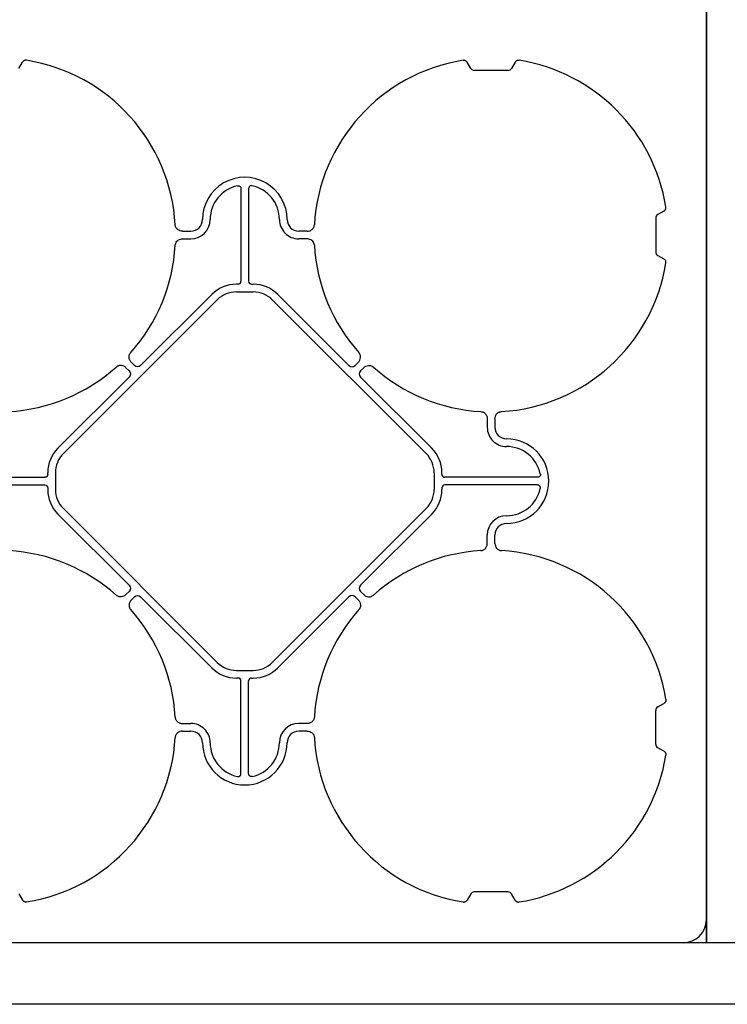
# Model space of a CAD drawing. Units: millimetres. Extents: x -297232 to -267532, y -118211 to -97204.
# Drawn here: x -289472 to -289012, y -102183 to -101543 of the extents above; entities that cross this region are included whole.
import ezdxf

# ---------------------------------------------------------------- set-up
doc = ezdxf.new("R2010")
doc.units = ezdxf.units.MM
doc.header["$LTSCALE"] = 48
doc.header["$MEASUREMENT"] = 0
doc.layers.add('SICHTBAR', color=7, linetype='Continuous')

# ---------------------------------------------------------------- blocks, each defined once
blk = doc.blocks.new('SD kansi')
at = {"color": 0}
blk.add_lwpolyline([(30604.63, -13155.9), (31804.63, -13155.9), (31804.63, -13755.9), (30604.63, -13755.9)], close=True, dxfattribs=at)
blk = doc.blocks.new('SD kansi HKlla')
at = {"color": 0}
for p, q in [((38030.5, -11101.38), (38030.5, -10501.38)), ((39230.5, -11101.38), (38030.5, -11101.38))]:
    blk.add_line(p, q, dxfattribs=at)
blk.add_lwpolyline([(38030.5, -10501.38), (39230.5, -10501.38), (39230.5, -11101.38), (38030.5, -11101.38)], close=True, dxfattribs=at)
at = {"layer": 'SICHTBAR'}
for p, q in [((38328.06, -10611.34), (38328.06, -10671.59)), ((38333.06, -10611.34), (38333.06, -10671.59)), ((38062.26, -10654.74), (38058.28, -10657.04)), ((38598.86, -10654.74), (38602.84, -10657.04)), ((38326.18, -10673.47), (38325.06, -10673.47)), ((38334.94, -10673.47), (38336.06, -10673.47)), ((38309.15, -10680.06), (38262.9, -10726.31)), ((38336.06, -10678.47), (38325.06, -10678.47)), ((38351.97, -10680.06), (38398.22, -10726.31)), ((38212.67, -10783.61), (38312.68, -10683.6)), ((38212.67, -10783.61), (38312.68, -10683.6)), ((38448.45, -10783.61), (38348.43, -10683.6)), ((38448.45, -10783.61), (38348.43, -10683.6)), ((38258.92, -10726.31), (38256.88, -10724.27)), ((38402.2, -10726.31), (38404.24, -10724.27)), ((38255.38, -10729.84), (38253.34, -10727.8)), ((38405.74, -10729.84), (38407.78, -10727.8)), ((38209.13, -10780.08), (38255.38, -10733.83)), ((38209.13, -10780.08), (38255.38, -10733.83)), ((38451.98, -10780.08), (38405.74, -10733.83)), ((38451.98, -10780.08), (38405.74, -10733.83)), ((38168.06, -10761.06), (38168.06, -10766.49)), ((38173.06, -10761.06), (38173.06, -10766.49)), ((38488.06, -10761.06), (38488.06, -10766.49)), ((38493.06, -10761.06), (38493.06, -10766.49)), ((38202.54, -10797.11), (38202.54, -10795.99)), ((38207.54, -10795.99), (38207.54, -10806.99)), ((38453.57, -10795.99), (38453.57, -10806.99)), ((38458.57, -10797.11), (38458.57, -10795.99)), ((38140.41, -10798.99), (38200.66, -10798.99)), ((38520.71, -10798.99), (38460.45, -10798.99)), ((38140.41, -10803.99), (38200.66, -10803.99)), ((38202.54, -10805.87), (38202.54, -10806.99)), ((38458.57, -10805.87), (38458.57, -10806.99)), ((38520.71, -10803.99), (38460.45, -10803.99)), ((38212.67, -10819.36), (38312.68, -10919.38)), ((38448.45, -10819.36), (38348.43, -10919.38)), ((38209.13, -10822.9), (38255.38, -10869.14)), ((38451.98, -10822.9), (38405.74, -10869.14)), ((38168.06, -10841.92), (38168.06, -10836.49)), ((38173.06, -10841.92), (38173.06, -10836.49)), ((38488.06, -10841.92), (38488.06, -10836.49)), ((38493.06, -10841.92), (38493.06, -10836.49)), ((38255.38, -10873.13), (38253.34, -10875.17)), ((38405.74, -10873.13), (38407.78, -10875.17)), ((38258.92, -10876.67), (38256.88, -10878.71)), ((38309.15, -10922.91), (38262.9, -10876.67)), ((38351.97, -10922.91), (38398.22, -10876.67)), ((38402.2, -10876.67), (38404.24, -10878.71)), ((38336.06, -10924.5), (38325.06, -10924.5)), ((38326.18, -10929.5), (38325.06, -10929.5)), ((38334.94, -10929.5), (38336.06, -10929.5)), ((38328.06, -10991.64), (38328.06, -10931.38)), ((38333.06, -10991.64), (38333.06, -10931.38)), ((38062.26, -10948.24), (38058.28, -10945.94)), ((38598.86, -10948.24), (38602.84, -10945.94)), ((38063.56, -10972.49), (38063.56, -10950.49)), ((38597.56, -10972.49), (38597.56, -10950.49)), ((38290.13, -10958.99), (38295.56, -10958.99)), ((38370.99, -10958.99), (38365.56, -10958.99)), ((38290.13, -10963.99), (38295.56, -10963.99)), ((38370.99, -10963.99), (38365.56, -10963.99)), ((38058.28, -10977.04), (38062.26, -10974.74)), ((38602.84, -10977.04), (38598.86, -10974.74)), ((38155.01, -11073.77), (38157.31, -11069.79)), ((38159.56, -11068.49), (38181.56, -11068.49)), ((38183.81, -11069.79), (38186.11, -11073.77)), ((38477.31, -11069.79), (38475.01, -11073.77)), ((38501.56, -11068.49), (38479.56, -11068.49)), ((38506.11, -11073.77), (38503.81, -11069.79))]:
    blk.add_line(p, q, dxfattribs=at)
for centre, radius, start, end in [((38170.56, -10641.49), 115, 318.32012, 356.67988), ((38490.56, -10641.49), 115, 183.32012, 221.67988), ((38170.56, -10641.49), 115, 189.11169, 266.67988), ((38490.56, -10641.49), 115, 273.32012, 350.88831), ((38325.06, -10695.97), 22.5, 90, 135), ((38336.06, -10695.97), 22.5, 45, 90), ((38325.06, -10695.97), 17.5, 90, 135), ((38336.06, -10695.97), 17.5, 45, 90), ((38170.56, -10641.49), 115, 273.32012, 311.67988), ((38490.56, -10641.49), 115, 228.32012, 266.67988), ((38160.56, -10766.49), 12.5, 270, 0), ((38160.56, -10766.49), 7.5, 270, 0), ((38500.56, -10766.49), 12.5, 180, 270), ((38500.56, -10766.49), 7.5, 180, 270), ((38160.56, -10801.49), 27.5, 90, 270), ((38500.56, -10801.49), 27.5, 270, 90), ((38160.56, -10801.49), 22.5, 90, 167.7382), ((38225.04, -10795.99), 22.5, 135, 180), ((38225.04, -10795.99), 17.5, 135, 180), ((38436.07, -10795.99), 17.5, 0, 45), ((38436.07, -10795.99), 22.5, 0, 45), ((38500.56, -10801.49), 22.5, 12.2618, 90), ((38160.56, -10801.49), 22.5, 192.2618, 270), ((38225.04, -10806.99), 22.5, 180, 225), ((38225.04, -10806.99), 17.5, 180, 225), ((38436.07, -10806.99), 17.5, 315, 0), ((38436.07, -10806.99), 22.5, 315, 0), ((38500.56, -10801.49), 22.5, 270, 347.7382), ((38160.56, -10836.49), 12.5, 0, 90), ((38500.56, -10836.49), 12.5, 90, 180), ((38160.56, -10836.49), 7.5, 0, 90), ((38500.56, -10836.49), 7.5, 90, 180), ((38170.56, -10961.49), 115, 93.32012, 170.88831), ((38170.56, -10961.49), 115, 48.32012, 86.67988), ((38490.56, -10961.49), 115, 93.32012, 131.67988), ((38490.56, -10961.49), 115, 9.11169, 86.67988), ((38170.56, -10961.49), 115, 3.32012, 41.67988), ((38490.56, -10961.49), 115, 138.32012, 176.67988), ((38325.06, -10907), 22.5, 225, 270), ((38325.06, -10907), 17.5, 225, 270), ((38336.06, -10907), 17.5, 270, 315), ((38336.06, -10907), 22.5, 270, 315), ((38295.56, -10971.49), 12.5, 0, 90), ((38365.56, -10971.49), 12.5, 90, 180), ((38170.56, -10961.49), 115, 279.11169, 356.67988), ((38295.56, -10971.49), 7.5, 0, 90), ((38365.56, -10971.49), 7.5, 90, 180), ((38490.56, -10961.49), 115, 183.32012, 260.88831), ((38330.56, -10971.49), 27.5, 180, 0), ((38330.56, -10971.49), 22.5, 180, 257.7382), ((38330.56, -10971.49), 22.5, 282.2618, 0), ((38170.56, -10961.49), 115, 189.11169, 260.88831), ((38490.56, -10961.49), 115, 279.11169, 350.88831), ((38045.5, -11086.38), 15, 180, 270)]:
    blk.add_arc(centre, radius, start, end, dxfattribs=at)
at = {"layer": 'SICHTBAR', "extrusion": (0, 0, -1)}
for centre, major_axis in [((38325.93, -10671.34), (1.59, -1.59)), ((38335.19, -10671.34), (-1.59, -1.59)), ((38260.91, -10723.79), (0, -3.37)), ((38400.21, -10723.79), (0, -3.37)), ((38252.86, -10731.84), (3.37, 0)), ((38408.26, -10731.84), (-3.37, 0))]:
    blk.add_ellipse(centre, major_axis=major_axis, ratio=0.889126, start_param=5.55641, end_param=7.00996, dxfattribs=at)
at = {"layer": 'SICHTBAR'}
for centre, major_axis, ratio, start_param, end_param in [((38200.41, -10796.86), (1.59, -1.59), 0.889126, 5.55641, 7.00996), ((38460.7, -10796.86), (-1.59, -1.59), 0.889126, 5.55641, 7.00996), ((38200.41, -10806.12), (1.59, 1.59), 0.889126, 5.55641, 7.00996), ((38460.7, -10806.12), (-1.59, 1.59), 0.889126, 5.55641, 7.00996), ((38252.86, -10871.14), (3.37, 0), 0.889126, 5.55641, 7.00996), ((38408.26, -10871.14), (-3.37, 0), 0.889126, 5.55641, 7.00996), ((38260.91, -10879.19), (0, 3.37), 0.889126, 5.55641, 7.00996), ((38400.21, -10879.19), (0, 3.37), 0.889126, 5.55641, 7.00996), ((38325.93, -10931.63), (1.59, 1.59), 0.889126, 5.55641, 7.00996), ((38335.19, -10931.63), (-1.59, 1.59), 0.889126, 5.55641, 7.00996), ((38060.09, -10950.99), (3.12, 1.8), 0.83205, 5.835353, 6.731018), ((38601.02, -10950.99), (-3.12, 1.8), 0.83205, 5.835353, 6.731018), ((38060.09, -10971.99), (3.12, -1.8), 0.83205, 5.835353, 6.731018), ((38601.02, -10971.99), (-3.12, -1.8), 0.83205, 5.835353, 6.731018), ((38160.06, -11071.95), (-1.8, 3.12), 0.83205, 5.835353, 6.731018), ((38181.06, -11071.95), (1.8, 3.12), 0.83205, 5.835353, 6.731018), ((38480.06, -11071.95), (-1.8, 3.12), 0.83205, 5.835353, 6.731018), ((38501.06, -11071.95), (1.8, 3.12), 0.83205, 5.835353, 6.731018)]:
    blk.add_ellipse(centre, major_axis=major_axis, ratio=ratio, start_param=start_param, end_param=end_param, dxfattribs=at)
for points, knots in [([(38057.01, -10659.7), (38056.97, -10659.44), (38056.96, -10659.18), (38057.01, -10658.79), (38057.04, -10658.66), (38057.11, -10658.41), (38057.16, -10658.29), (38057.27, -10658.05), (38057.34, -10657.93), (38057.49, -10657.72), (38057.57, -10657.62), (38057.84, -10657.33), (38058.05, -10657.17), (38058.28, -10657.04)], [0, 0, 0, 0, 0.25, 0.25, 0.375, 0.375, 0.5, 0.5, 0.625, 0.625, 0.75, 0.75, 1, 1, 1, 1]), ([(38604.11, -10659.7), (38604.15, -10659.44), (38604.16, -10659.18), (38604.11, -10658.79), (38604.08, -10658.66), (38604, -10658.41), (38603.96, -10658.29), (38603.85, -10658.05), (38603.78, -10657.93), (38603.63, -10657.72), (38603.55, -10657.62), (38603.28, -10657.33), (38603.07, -10657.17), (38602.84, -10657.04)], [0, 0, 0, 0, 0.25, 0.25, 0.375, 0.375, 0.5, 0.5, 0.625, 0.625, 0.75, 0.75, 1, 1, 1, 1]), ([(38256.88, -10724.27), (38256.46, -10723.85), (38256.11, -10723.39), (38255.58, -10722.33), (38255.42, -10721.78), (38255.34, -10720.9), (38255.34, -10720.61), (38255.41, -10720.03), (38255.47, -10719.74), (38255.66, -10719.19), (38255.78, -10718.92), (38256.08, -10718.42), (38256.25, -10718.18), (38256.45, -10717.96)], [0, 0, 0, 0, 0.25, 0.25, 0.5, 0.5, 0.625, 0.625, 0.75, 0.75, 0.875, 0.875, 1, 1, 1, 1]), ([(38404.24, -10724.27), (38404.66, -10723.85), (38405.01, -10723.39), (38405.54, -10722.33), (38405.7, -10721.78), (38405.78, -10720.9), (38405.78, -10720.61), (38405.71, -10720.03), (38405.65, -10719.74), (38405.46, -10719.19), (38405.34, -10718.92), (38405.04, -10718.42), (38404.86, -10718.18), (38404.67, -10717.96)], [0, 0, 0, 0, 0.25, 0.25, 0.5, 0.5, 0.625, 0.625, 0.75, 0.75, 0.875, 0.875, 1, 1, 1, 1]), ([(38253.34, -10727.8), (38252.92, -10727.39), (38252.46, -10727.04), (38251.41, -10726.51), (38250.85, -10726.34), (38249.97, -10726.26), (38249.68, -10726.27), (38249.1, -10726.34), (38248.81, -10726.4), (38248.26, -10726.59), (38247.99, -10726.71), (38247.49, -10727.01), (38247.25, -10727.18), (38247.03, -10727.38)], [0, 0, 0, 0, 0.25, 0.25, 0.5, 0.5, 0.625, 0.625, 0.75, 0.75, 0.875, 0.875, 1, 1, 1, 1]), ([(38407.78, -10727.8), (38408.19, -10727.39), (38408.66, -10727.04), (38409.71, -10726.51), (38410.27, -10726.34), (38411.15, -10726.26), (38411.44, -10726.27), (38412.02, -10726.34), (38412.3, -10726.4), (38412.86, -10726.59), (38413.12, -10726.71), (38413.63, -10727.01), (38413.87, -10727.18), (38414.09, -10727.38)], [0, 0, 0, 0, 0.25, 0.25, 0.5, 0.5, 0.625, 0.625, 0.75, 0.75, 0.875, 0.875, 1, 1, 1, 1]), ([(38168.06, -10761.06), (38168.06, -10760.47), (38167.97, -10759.89), (38167.61, -10758.78), (38167.33, -10758.26), (38166.77, -10757.59), (38166.56, -10757.38), (38166.1, -10757.02), (38165.85, -10756.86), (38165.33, -10756.6), (38165.05, -10756.5), (38164.49, -10756.36), (38164.19, -10756.31), (38163.9, -10756.29)], [0, 0, 0, 0, 0.25, 0.25, 0.5, 0.5, 0.625, 0.625, 0.75, 0.75, 0.875, 0.875, 1, 1, 1, 1]), ([(38177.22, -10756.29), (38176.93, -10756.31), (38176.64, -10756.36), (38176.07, -10756.5), (38175.8, -10756.6), (38175.27, -10756.86), (38175.03, -10757.01), (38174.57, -10757.38), (38174.36, -10757.58), (38173.98, -10758.03), (38173.82, -10758.27), (38173.54, -10758.79), (38173.42, -10759.05), (38173.24, -10759.61), (38173.17, -10759.89), (38173.08, -10760.47), (38173.06, -10760.76), (38173.06, -10761.06)], [0, 0, 0, 0, 0.125, 0.125, 0.25, 0.25, 0.375, 0.375, 0.5, 0.5, 0.625, 0.625, 0.75, 0.75, 0.875, 0.875, 1, 1, 1, 1]), ([(38483.9, -10756.29), (38484.38, -10756.37), (38485.35, -10756.51), (38486.59, -10757.32), (38487.49, -10758.46), (38487.98, -10759.76), (38488.03, -10760.65), (38488.06, -10761.06)], [0, 0, 0, 0, 0.207441, 0.415327, 0.616316, 0.826068, 1, 1, 1, 1]), ([(38493.06, -10761.06), (38493.06, -10760.47), (38493.14, -10759.89), (38493.51, -10758.78), (38493.79, -10758.26), (38494.35, -10757.59), (38494.56, -10757.38), (38495.02, -10757.02), (38495.27, -10756.86), (38495.79, -10756.6), (38496.07, -10756.5), (38496.63, -10756.36), (38496.92, -10756.31), (38497.22, -10756.29)], [0, 0, 0, 0, 0.25, 0.25, 0.5, 0.5, 0.625, 0.625, 0.75, 0.75, 0.875, 0.875, 1, 1, 1, 1]), ([(38138.57, -10796.71), (38138.54, -10796.85), (38138.53, -10796.99), (38138.52, -10797.27), (38138.53, -10797.41), (38138.59, -10797.69), (38138.63, -10797.82), (38138.75, -10798.08), (38138.83, -10798.2), (38139, -10798.42), (38139.11, -10798.52), (38139.33, -10798.69), (38139.45, -10798.76), (38139.84, -10798.93), (38140.12, -10798.99), (38140.41, -10798.99)], [0, 0, 0, 0, 0.125, 0.125, 0.25, 0.25, 0.375, 0.375, 0.5, 0.5, 0.625, 0.625, 0.75, 0.75, 1, 1, 1, 1]), ([(38522.55, -10796.71), (38522.58, -10796.85), (38522.59, -10796.99), (38522.6, -10797.27), (38522.58, -10797.41), (38522.53, -10797.69), (38522.48, -10797.82), (38522.36, -10798.08), (38522.29, -10798.2), (38522.11, -10798.42), (38522.01, -10798.52), (38521.79, -10798.69), (38521.67, -10798.76), (38521.28, -10798.93), (38520.99, -10798.99), (38520.71, -10798.99)], [0, 0, 0, 0, 0.125, 0.125, 0.25, 0.25, 0.375, 0.375, 0.5, 0.5, 0.625, 0.625, 0.75, 0.75, 1, 1, 1, 1]), ([(38138.57, -10806.27), (38138.54, -10806.13), (38138.53, -10805.99), (38138.52, -10805.71), (38138.53, -10805.56), (38138.59, -10805.29), (38138.63, -10805.15), (38138.75, -10804.9), (38138.83, -10804.78), (38139, -10804.56), (38139.11, -10804.46), (38139.33, -10804.29), (38139.45, -10804.22), (38139.84, -10804.04), (38140.12, -10803.99), (38140.41, -10803.99)], [0, 0, 0, 0, 0.125, 0.125, 0.25, 0.25, 0.375, 0.375, 0.5, 0.5, 0.625, 0.625, 0.75, 0.75, 1, 1, 1, 1]), ([(38522.55, -10806.27), (38522.58, -10806.13), (38522.59, -10805.99), (38522.6, -10805.71), (38522.58, -10805.56), (38522.53, -10805.29), (38522.48, -10805.15), (38522.36, -10804.9), (38522.29, -10804.78), (38522.11, -10804.56), (38522.01, -10804.46), (38521.79, -10804.29), (38521.67, -10804.22), (38521.28, -10804.04), (38520.99, -10803.99), (38520.71, -10803.99)], [0, 0, 0, 0, 0.125, 0.125, 0.25, 0.25, 0.375, 0.375, 0.5, 0.5, 0.625, 0.625, 0.75, 0.75, 1, 1, 1, 1]), ([(38168.06, -10841.92), (38168.06, -10842.51), (38167.97, -10843.08), (38167.61, -10844.2), (38167.33, -10844.71), (38166.77, -10845.39), (38166.56, -10845.59), (38166.1, -10845.95), (38165.85, -10846.11), (38165.33, -10846.37), (38165.05, -10846.47), (38164.49, -10846.62), (38164.19, -10846.66), (38163.9, -10846.68)], [0, 0, 0, 0, 0.25, 0.25, 0.5, 0.5, 0.625, 0.625, 0.75, 0.75, 0.875, 0.875, 1, 1, 1, 1]), ([(38177.22, -10846.68), (38176.93, -10846.66), (38176.64, -10846.62), (38176.07, -10846.47), (38175.8, -10846.37), (38175.27, -10846.11), (38175.03, -10845.96), (38174.57, -10845.6), (38174.36, -10845.39), (38173.98, -10844.95), (38173.82, -10844.7), (38173.54, -10844.19), (38173.42, -10843.92), (38173.24, -10843.37), (38173.17, -10843.08), (38173.08, -10842.5), (38173.06, -10842.21), (38173.06, -10841.92)], [0, 0, 0, 0, 0.125, 0.125, 0.25, 0.25, 0.375, 0.375, 0.5, 0.5, 0.625, 0.625, 0.75, 0.75, 0.875, 0.875, 1, 1, 1, 1]), ([(38483.9, -10846.68), (38484.38, -10846.61), (38485.35, -10846.46), (38486.59, -10845.66), (38487.49, -10844.52), (38487.98, -10843.22), (38488.03, -10842.32), (38488.06, -10841.92)], [0, 0, 0, 0, 0.207441, 0.415327, 0.616316, 0.826068, 1, 1, 1, 1]), ([(38493.06, -10841.92), (38493.06, -10842.51), (38493.14, -10843.08), (38493.51, -10844.2), (38493.79, -10844.71), (38494.35, -10845.39), (38494.56, -10845.59), (38495.02, -10845.95), (38495.27, -10846.11), (38495.79, -10846.37), (38496.07, -10846.47), (38496.63, -10846.62), (38496.92, -10846.66), (38497.22, -10846.68)], [0, 0, 0, 0, 0.25, 0.25, 0.5, 0.5, 0.625, 0.625, 0.75, 0.75, 0.875, 0.875, 1, 1, 1, 1]), ([(38253.34, -10875.17), (38252.92, -10875.59), (38252.46, -10875.93), (38251.41, -10876.46), (38250.85, -10876.63), (38249.97, -10876.71), (38249.68, -10876.71), (38249.1, -10876.64), (38248.81, -10876.58), (38248.26, -10876.39), (38247.99, -10876.26), (38247.49, -10875.97), (38247.25, -10875.79), (38247.03, -10875.6)], [0, 0, 0, 0, 0.25, 0.25, 0.5, 0.5, 0.625, 0.625, 0.75, 0.75, 0.875, 0.875, 1, 1, 1, 1]), ([(38256.88, -10878.71), (38256.46, -10879.12), (38256.11, -10879.59), (38255.58, -10880.64), (38255.42, -10881.2), (38255.34, -10882.08), (38255.34, -10882.37), (38255.41, -10882.94), (38255.47, -10883.23), (38255.66, -10883.79), (38255.78, -10884.05), (38256.08, -10884.56), (38256.25, -10884.8), (38256.45, -10885.02)], [0, 0, 0, 0, 0.25, 0.25, 0.5, 0.5, 0.625, 0.625, 0.75, 0.75, 0.875, 0.875, 1, 1, 1, 1]), ([(38404.24, -10878.71), (38404.66, -10879.12), (38405.01, -10879.59), (38405.54, -10880.64), (38405.7, -10881.2), (38405.78, -10882.08), (38405.78, -10882.37), (38405.71, -10882.94), (38405.65, -10883.23), (38405.46, -10883.79), (38405.34, -10884.05), (38405.04, -10884.56), (38404.86, -10884.8), (38404.67, -10885.02)], [0, 0, 0, 0, 0.25, 0.25, 0.5, 0.5, 0.625, 0.625, 0.75, 0.75, 0.875, 0.875, 1, 1, 1, 1]), ([(38407.78, -10875.17), (38408.19, -10875.59), (38408.66, -10875.93), (38409.71, -10876.46), (38410.27, -10876.63), (38411.15, -10876.71), (38411.44, -10876.71), (38412.02, -10876.64), (38412.3, -10876.58), (38412.86, -10876.39), (38413.12, -10876.26), (38413.63, -10875.97), (38413.87, -10875.79), (38414.09, -10875.6)], [0, 0, 0, 0, 0.25, 0.25, 0.5, 0.5, 0.625, 0.625, 0.75, 0.75, 0.875, 0.875, 1, 1, 1, 1]), ([(38057.01, -10943.28), (38056.97, -10943.54), (38056.96, -10943.8), (38057.01, -10944.19), (38057.04, -10944.32), (38057.11, -10944.57), (38057.16, -10944.69), (38057.27, -10944.93), (38057.34, -10945.04), (38057.49, -10945.26), (38057.57, -10945.36), (38057.84, -10945.64), (38058.05, -10945.81), (38058.28, -10945.94)], [0, 0, 0, 0, 0.25, 0.25, 0.375, 0.375, 0.5, 0.5, 0.625, 0.625, 0.75, 0.75, 1, 1, 1, 1]), ([(38604.11, -10943.28), (38604.15, -10943.54), (38604.16, -10943.8), (38604.11, -10944.19), (38604.08, -10944.32), (38604, -10944.57), (38603.96, -10944.69), (38603.85, -10944.93), (38603.78, -10945.04), (38603.63, -10945.26), (38603.55, -10945.36), (38603.28, -10945.64), (38603.07, -10945.81), (38602.84, -10945.94)], [0, 0, 0, 0, 0.25, 0.25, 0.375, 0.375, 0.5, 0.5, 0.625, 0.625, 0.75, 0.75, 1, 1, 1, 1]), ([(38285.37, -10954.83), (38285.38, -10955.12), (38285.43, -10955.41), (38285.57, -10955.97), (38285.67, -10956.25), (38285.93, -10956.77), (38286.09, -10957.02), (38286.45, -10957.48), (38286.65, -10957.69), (38287.1, -10958.06), (38287.34, -10958.23), (38287.86, -10958.51), (38288.12, -10958.63), (38288.68, -10958.81), (38288.96, -10958.88), (38289.54, -10958.97), (38289.83, -10958.99), (38290.13, -10958.99)], [0, 0, 0, 0, 0.125, 0.125, 0.25, 0.25, 0.375, 0.375, 0.5, 0.5, 0.625, 0.625, 0.75, 0.75, 0.875, 0.875, 1, 1, 1, 1]), ([(38375.75, -10954.83), (38375.73, -10955.12), (38375.69, -10955.41), (38375.55, -10955.97), (38375.44, -10956.25), (38375.19, -10956.77), (38375.03, -10957.02), (38374.67, -10957.48), (38374.46, -10957.69), (38374.02, -10958.06), (38373.78, -10958.23), (38373.26, -10958.51), (38372.99, -10958.63), (38372.44, -10958.81), (38372.15, -10958.88), (38371.57, -10958.97), (38371.28, -10958.99), (38370.99, -10958.99)], [0, 0, 0, 0, 0.125, 0.125, 0.25, 0.25, 0.375, 0.375, 0.5, 0.5, 0.625, 0.625, 0.75, 0.75, 0.875, 0.875, 1, 1, 1, 1]), ([(38290.13, -10963.99), (38289.54, -10963.99), (38288.97, -10964.07), (38287.85, -10964.44), (38287.34, -10964.72), (38286.66, -10965.28), (38286.45, -10965.49), (38286.09, -10965.95), (38285.94, -10966.19), (38285.68, -10966.72), (38285.57, -10966.99), (38285.43, -10967.56), (38285.38, -10967.85), (38285.37, -10968.15)], [0, 0, 0, 0, 0.25, 0.25, 0.5, 0.5, 0.625, 0.625, 0.75, 0.75, 0.875, 0.875, 1, 1, 1, 1]), ([(38370.99, -10963.99), (38371.58, -10963.99), (38372.15, -10964.07), (38373.27, -10964.44), (38373.78, -10964.72), (38374.46, -10965.28), (38374.66, -10965.49), (38375.02, -10965.95), (38375.18, -10966.19), (38375.44, -10966.72), (38375.54, -10966.99), (38375.69, -10967.56), (38375.73, -10967.85), (38375.75, -10968.15)], [0, 0, 0, 0, 0.25, 0.25, 0.5, 0.5, 0.625, 0.625, 0.75, 0.75, 0.875, 0.875, 1, 1, 1, 1]), ([(38058.28, -10977.04), (38058.05, -10977.17), (38057.84, -10977.33), (38057.57, -10977.61), (38057.49, -10977.72), (38057.34, -10977.93), (38057.27, -10978.04), (38057.16, -10978.28), (38057.11, -10978.4), (38057.04, -10978.66), (38057.01, -10978.78), (38056.96, -10979.17), (38056.97, -10979.44), (38057.01, -10979.7)], [0, 0, 0, 0, 0.25, 0.25, 0.375, 0.375, 0.5, 0.5, 0.625, 0.625, 0.75, 0.75, 1, 1, 1, 1]), ([(38602.84, -10977.04), (38603.07, -10977.17), (38603.28, -10977.33), (38603.55, -10977.61), (38603.63, -10977.72), (38603.78, -10977.93), (38603.84, -10978.04), (38603.96, -10978.28), (38604, -10978.4), (38604.08, -10978.66), (38604.1, -10978.78), (38604.16, -10979.17), (38604.15, -10979.44), (38604.11, -10979.7)], [0, 0, 0, 0, 0.25, 0.25, 0.375, 0.375, 0.5, 0.5, 0.625, 0.625, 0.75, 0.75, 1, 1, 1, 1]), ([(38325.78, -10993.47), (38325.92, -10993.5), (38326.06, -10993.52), (38326.34, -10993.53), (38326.48, -10993.51), (38326.76, -10993.46), (38326.89, -10993.41), (38327.15, -10993.29), (38327.27, -10993.22), (38327.49, -10993.04), (38327.59, -10992.94), (38327.76, -10992.71), (38327.83, -10992.59), (38328, -10992.2), (38328.06, -10991.92), (38328.06, -10991.64)], [0, 0, 0, 0, 0.125, 0.125, 0.25, 0.25, 0.375, 0.375, 0.5, 0.5, 0.625, 0.625, 0.75, 0.75, 1, 1, 1, 1]), ([(38335.34, -10993.47), (38335.2, -10993.5), (38335.06, -10993.52), (38334.78, -10993.53), (38334.63, -10993.51), (38334.36, -10993.46), (38334.23, -10993.41), (38333.97, -10993.29), (38333.85, -10993.22), (38333.63, -10993.04), (38333.53, -10992.94), (38333.36, -10992.71), (38333.29, -10992.59), (38333.11, -10992.2), (38333.06, -10991.92), (38333.06, -10991.64)], [0, 0, 0, 0, 0.125, 0.125, 0.25, 0.25, 0.375, 0.375, 0.5, 0.5, 0.625, 0.625, 0.75, 0.75, 1, 1, 1, 1]), ([(38155.01, -11073.77), (38154.88, -11074), (38154.72, -11074.2), (38154.43, -11074.48), (38154.33, -11074.56), (38154.11, -11074.71), (38154, -11074.77), (38153.77, -11074.88), (38153.64, -11074.93), (38153.39, -11075.01), (38153.26, -11075.03), (38152.87, -11075.08), (38152.61, -11075.08), (38152.35, -11075.04)], [0, 0, 0, 0, 0.25, 0.25, 0.375, 0.375, 0.5, 0.5, 0.625, 0.625, 0.75, 0.75, 1, 1, 1, 1]), ([(38188.77, -11075.04), (38188.51, -11075.08), (38188.25, -11075.08), (38187.86, -11075.03), (38187.73, -11075.01), (38187.48, -11074.93), (38187.36, -11074.89), (38187.12, -11074.78), (38187.01, -11074.71), (38186.79, -11074.56), (38186.69, -11074.48), (38186.4, -11074.21), (38186.24, -11074), (38186.11, -11073.77)], [0, 0, 0, 0, 0.25, 0.25, 0.375, 0.375, 0.5, 0.5, 0.625, 0.625, 0.75, 0.75, 1, 1, 1, 1]), ([(38472.35, -11075.04), (38472.64, -11075.06), (38473.23, -11075.1), (38474.06, -11074.79), (38474.66, -11074.31), (38474.91, -11073.92), (38475.01, -11073.77)], [0, 0, 0, 0, 0.279902, 0.560651, 0.826878, 1, 1, 1, 1]), ([(38506.11, -11073.77), (38506.24, -11074), (38506.4, -11074.2), (38506.69, -11074.48), (38506.79, -11074.56), (38507, -11074.71), (38507.12, -11074.77), (38507.35, -11074.88), (38507.48, -11074.93), (38507.73, -11075.01), (38507.85, -11075.03), (38508.24, -11075.08), (38508.51, -11075.08), (38508.77, -11075.04)], [0, 0, 0, 0, 0.25, 0.25, 0.375, 0.375, 0.5, 0.5, 0.625, 0.625, 0.75, 0.75, 1, 1, 1, 1])]:
    blk.add_open_spline(points, degree=3, knots=knots, dxfattribs=at)

msp = doc.modelspace()

# ---------------------------------------------------------------- linework, layer by layer
at = {"color": 1}
msp.add_lwpolyline([(-290880.04, -99703.33), (-288385.91, -99703.33), (-288385.91, -102183.33), (-290880.04, -102183.33)], dxfattribs=at)
msp.add_lwpolyline([(-290880.04, -99743.33), (-288425.91, -99743.33), (-288425.91, -102143.33), (-290880.04, -102143.33)])

# ---------------------------------------------------------------- block references
at = {"color": 0}
for name, p, rotation in [('SD kansi HKlla', (-300127.29, -140173.83), 89.99999999999999), ('SD kansi', (-275270.01, -70338.7), 270)]:
    msp.add_blockref(name, p, dxfattribs=dict(at, rotation=rotation))

doc.saveas('drawing.dxf')
